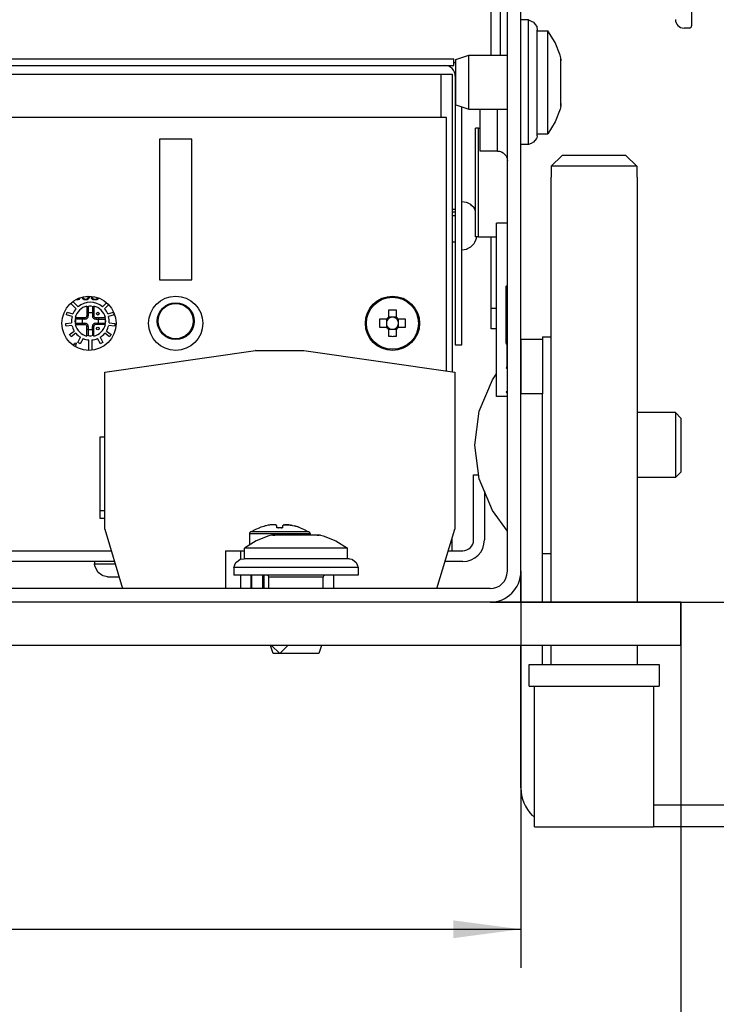
# Model space of a CAD drawing. Units: millimetres. Extents: x 0 to 2376, y 0 to 1680.
# Drawn here: x 2036 to 2181, y 1197 to 1401 of the extents above; entities that cross this region are included whole.
import ezdxf

# ---------------------------------------------------------------- set-up
doc = ezdxf.new("R2010")
doc.units = ezdxf.units.MM
doc.layers.add('1', color=7, linetype='Continuous')
doc.styles.add('CONVERTER_11', font='txt.shx', dxfattribs={"width": 0.9})
doc.dimstyles.new('ME10_DIM_12', dxfattribs={"dimtxt": 6.222222, "dimasz": 6.222222, "dimexe": 3.555556, "dimexo": 0, "dimgap": 3.555556, "dimtad": 1, "dimdsep": 46, "dimtxsty": 'CONVERTER_11', "dimsah": 1, "dimcen": 0.09, "dimclrd": 250, "dimclre": 250, "dimclrt": 3, "dimadec": 0, "dimazin": 0, "dimtfac": 1, "dimtdec": 4, "dimtix": 1, "dimtmove": 0, "dimatfit": 3, "dimfxl": 0, "dimtolj": 1, "dimtzin": 0, "dimarcsym": 0})
doc.dimstyles.new('ME10_DIM_13', dxfattribs={"dimtxt": 6.222222, "dimasz": 6.222222, "dimexe": 3.555556, "dimexo": 0, "dimgap": 3.555556, "dimtad": 1, "dimdsep": 46, "dimtxsty": 'CONVERTER_11', "dimsah": 1, "dimcen": 0.09, "dimclrd": 2, "dimclre": 2, "dimclrt": 3, "dimadec": 0, "dimazin": 0, "dimtfac": 1, "dimtdec": 4, "dimtix": 1, "dimtmove": 0, "dimatfit": 3, "dimfxl": 0, "dimtolj": 1, "dimtzin": 0, "dimarcsym": 0})
doc.dimstyles.new('ME10_DIM_14', dxfattribs={"dimtxt": 6.222222, "dimasz": 6.222222, "dimexe": 3.555556, "dimexo": 0, "dimgap": 3.555556, "dimtad": 1, "dimdsep": 46, "dimtxsty": 'CONVERTER_11', "dimsah": 1, "dimcen": 0.09, "dimclrd": 2, "dimclre": 2, "dimclrt": 3, "dimadec": 0, "dimazin": 0, "dimtfac": 1, "dimtdec": 4, "dimtix": 1, "dimtmove": 0, "dimatfit": 3, "dimfxl": 0, "dimtolj": 1, "dimtzin": 0, "dimarcsym": 0})
doc.dimstyles.new('ME10_DIM_15', dxfattribs={"dimtxt": 6.222222, "dimasz": 6.222222, "dimexe": 3.555556, "dimexo": 0, "dimgap": 3.555556, "dimtad": 1, "dimdsep": 46, "dimtxsty": 'CONVERTER_11', "dimsah": 1, "dimcen": 0.09, "dimclrd": 2, "dimclre": 2, "dimclrt": 3, "dimadec": 0, "dimazin": 0, "dimtfac": 1, "dimtdec": 4, "dimtix": 1, "dimtmove": 0, "dimatfit": 3, "dimfxl": 0, "dimtolj": 1, "dimtzin": 0, "dimarcsym": 0})
doc.dimstyles.new('ME10_DIM_16', dxfattribs={"dimtxt": 6.222222, "dimasz": 6.222222, "dimexe": 3.555556, "dimexo": 0, "dimgap": 3.555556, "dimtad": 1, "dimdsep": 46, "dimtxsty": 'CONVERTER_11', "dimsah": 1, "dimcen": 0.09, "dimclrd": 2, "dimclre": 2, "dimclrt": 3, "dimadec": 0, "dimazin": 0, "dimtfac": 1, "dimtdec": 4, "dimtix": 1, "dimtmove": 0, "dimatfit": 3, "dimfxl": 0, "dimtolj": 1, "dimtzin": 0, "dimarcsym": 0})
doc.dimstyles.new('ME10_DIM_17', dxfattribs={"dimtxt": 6.222222, "dimasz": 6.222222, "dimexe": 3.555556, "dimexo": 0, "dimgap": 3.555556, "dimtad": 1, "dimdsep": 46, "dimtxsty": 'CONVERTER_11', "dimsah": 1, "dimcen": 0.09, "dimclrd": 2, "dimclre": 2, "dimclrt": 3, "dimadec": 0, "dimazin": 0, "dimtfac": 1, "dimtdec": 4, "dimtix": 1, "dimtmove": 0, "dimatfit": 3, "dimfxl": 0, "dimtolj": 1, "dimtzin": 0, "dimarcsym": 0})

# ---------------------------------------------------------------- blocks, each defined once
blk = doc.blocks.new('*D18')
at = {"layer": '1', "color": 250, "linetype": 'Continuous'}
for p, q in [((1033.133, 1195.869), (1033.133, 1174.125)), ((989.738, 1174.125), (1036.689, 1174.125)), ((1033.133, 1174.125), (1033.133, 1166.125)), ((995.833, 1166.125), (1036.689, 1166.125)), ((1033.133, 1166.125), (1033.133, 1153.681))]:
    blk.add_line(p, q, dxfattribs=at)
at = {"layer": '1', "color": 250}
for points in [[(1032.314, 1180.347), (1033.953, 1180.347), (1033.133, 1174.125)], [(1033.953, 1159.903), (1032.314, 1159.903), (1033.133, 1166.125)]]:
    blk.add_solid(points, dxfattribs=at)
at = {"layer": '1', "color": 3, "insert": (1029.578, 1182.989), "char_height": 6.22222, "attachment_point": 7, "rotation": 90, "line_spacing_factor": 0.60024, "style": 'CONVERTER_11'}
blk.add_mtext('\\C3;(\\C3;8\\C3;)', dxfattribs=at)
blk = doc.blocks.new('*D19')
at = {"layer": '1', "color": 2, "linetype": 'Continuous'}
for p, q in [((1018.911, 1174.875), (1018.911, 1191.504)), ((1001.133, 1174.875), (1022.467, 1174.875)), ((1018.911, 1163.875), (1018.911, 1174.875)), ((996.483, 1163.875), (1022.467, 1163.875)), ((1018.911, 1151.431), (1018.911, 1163.875))]:
    blk.add_line(p, q, dxfattribs=at)
at = {"layer": '1', "color": 2}
for points in [[(1018.092, 1181.097), (1019.73, 1181.097), (1018.911, 1174.875)], [(1019.73, 1157.653), (1018.092, 1157.653), (1018.911, 1163.875)]]:
    blk.add_solid(points, dxfattribs=at)
at = {"layer": '1', "color": 3, "insert": (1015.356, 1185.904), "char_height": 6.2222, "attachment_point": 7, "rotation": 90, "line_spacing_factor": 0.60024, "style": 'CONVERTER_11'}
blk.add_mtext('11', dxfattribs=at)
blk = doc.blocks.new('*D20')
at = {"layer": '1', "color": 2, "linetype": 'Continuous'}
for p, q in [((852.083, 1107.725), (852.083, 1071.125)), ((985.583, 1107.725), (985.583, 1071.125)), ((852.083, 1074.681), (985.583, 1074.681))]:
    blk.add_line(p, q, dxfattribs=at)
at = {"layer": '1', "color": 2}
for points in [[(858.306, 1075.5), (858.306, 1073.861), (852.083, 1074.681)], [(979.361, 1073.861), (979.361, 1075.5), (985.583, 1074.681)]]:
    blk.add_solid(points, dxfattribs=at)
at = {"layer": '1', "color": 3, "insert": (908.411, 1078.858), "char_height": 6.2222, "attachment_point": 7, "rotation": 0.00014, "line_spacing_factor": 0.60024, "style": 'CONVERTER_11'}
blk.add_mtext('133,5', dxfattribs=at)
blk = doc.blocks.new('*D21')
at = {"layer": '1', "color": 2, "linetype": 'Continuous'}
for p, q in [((837.333, 1104.875), (837.333, 1056.903)), ((1000.333, 1104.875), (1000.333, 1056.903)), ((837.333, 1060.458), (1000.333, 1060.458))]:
    blk.add_line(p, q, dxfattribs=at)
at = {"layer": '1', "color": 2}
for points in [[(843.556, 1061.278), (843.556, 1059.639), (837.333, 1060.458)], [(994.111, 1059.639), (994.111, 1061.278), (1000.333, 1060.458)]]:
    blk.add_solid(points, dxfattribs=at)
at = {"layer": '1', "color": 3, "insert": (912.3, 1064.014), "char_height": 6.2222, "attachment_point": 7, "rotation": 0.00014, "line_spacing_factor": 0.60024, "style": 'CONVERTER_11'}
blk.add_mtext('163', dxfattribs=at)
blk = doc.blocks.new('*D22')
at = {"layer": '1', "color": 2, "linetype": 'Continuous'}
for p, q in [((996.483, 1163.875), (1022.467, 1163.875)), ((1018.911, 1163.875), (1018.911, 1104.875)), ((982.733, 1104.875), (1022.467, 1104.875))]:
    blk.add_line(p, q, dxfattribs=at)
at = {"layer": '1', "color": 2}
for points in [[(1019.73, 1157.653), (1018.092, 1157.653), (1018.911, 1163.875)], [(1018.092, 1111.097), (1019.73, 1111.097), (1018.911, 1104.875)]]:
    blk.add_solid(points, dxfattribs=at)
at = {"layer": '1', "color": 3, "insert": (1015.356, 1129.708), "char_height": 6.2222, "attachment_point": 7, "rotation": 90, "line_spacing_factor": 0.60024, "style": 'CONVERTER_11'}
blk.add_mtext('59', dxfattribs=at)
blk = doc.blocks.new('*D23')
at = {"layer": '1', "color": 2, "linetype": 'Continuous'}
for p, q in [((1001.133, 1174.875), (1053.133, 1174.875)), ((1049.578, 1174.875), (1049.578, 1104.875)), ((982.733, 1104.875), (1053.133, 1104.875))]:
    blk.add_line(p, q, dxfattribs=at)
at = {"layer": '1', "color": 2}
for points in [[(1050.397, 1168.653), (1048.759, 1168.653), (1049.578, 1174.875)], [(1048.759, 1111.097), (1050.397, 1111.097), (1049.578, 1104.875)]]:
    blk.add_solid(points, dxfattribs=at)
at = {"layer": '1', "color": 3, "insert": (1046.022, 1135.208), "char_height": 6.2222, "attachment_point": 7, "rotation": 90, "line_spacing_factor": 0.60024, "style": 'CONVERTER_11'}
blk.add_mtext('70', dxfattribs=at)
blk = doc.blocks.new('SA_links3', base_point=(838.809, 1144.5))
at = {"color": 1, "linetype": 'Continuous'}
for p, q in [((1001.333, 1174.675), (1001.333, 1158.075)), ((982.833, 1155.375), (982.833, 1162.025)), ((983.703, 1155.375), (983.703, 1161.895)), ((984.333, 1107.725), (984.333, 1162.275)), ((985.583, 1107.725), (985.583, 1162.275)), ((985.583, 1151.929), (985.583, 1158.625)), ((986.283, 1158.625), (985.583, 1158.625)), ((986.283, 1151.008), (986.283, 1158.625)), ((986.283, 1158.625), (986.543, 1158.521)), ((986.543, 1158.521), (986.754, 1158.415)), ((986.754, 1158.415), (986.89, 1158.2)), ((986.89, 1158.2), (987.044, 1158.019)), ((987.044, 1158.019), (987.083, 1157.674)), ((987.083, 1151.268), (987.083, 1157.674)), ((987.083, 1157.625), (988.083, 1157.625)), ((988.083, 1152.875), (988.083, 1157.625)), ((988.737, 1156.541), (988.083, 1157.625)), ((1001.133, 1157.875), (1000.633, 1157.875)), ((989.211, 1155.369), (988.737, 1156.541)), ((979.583, 1154.975), (980.783, 1155.375)), ((980.783, 1150.375), (980.783, 1155.375)), ((980.783, 1155.375), (984.333, 1155.375)), ((989.283, 1155.125), (989.211, 1155.369)), ((928.083, 1155.025), (979.383, 1155.025)), ((928.083, 1154.425), (979.383, 1154.425)), ((979.383, 1154.425), (979.383, 1155.025)), ((979.583, 1154.611), (979.383, 1154.744)), ((979.583, 1150.775), (979.583, 1154.975)), ((989.283, 1155.015), (989.283, 1155.125)), ((989.283, 1154.842), (989.283, 1155.015)), ((989.283, 1155.015), (989.283, 1154.842)), ((989.283, 1154.824), (989.283, 1154.842)), ((989.283, 1154.842), (989.283, 1154.841)), ((989.283, 1152.875), (989.283, 1154.824)), ((936.233, 1153.625), (978.233, 1153.625)), ((978.233, 1153.625), (979.233, 1153.625)), ((978.233, 1149.625), (978.233, 1153.625)), ((979.233, 1153.625), (979.233, 1126.161)), ((979.533, 1153.425), (979.533, 1128.625)), ((988.083, 1148.125), (988.083, 1152.875)), ((989.283, 1150.926), (989.283, 1152.875)), ((985.583, 1147.125), (985.583, 1151.929)), ((979.583, 1150.775), (980.783, 1150.375)), ((986.283, 1147.145), (986.283, 1151.008)), ((987.083, 1147.942), (987.083, 1151.268)), ((989.283, 1150.908), (989.283, 1150.926)), ((989.283, 1150.909), (989.283, 1150.908)), ((989.283, 1150.908), (989.283, 1150.735)), ((989.283, 1150.735), (989.283, 1150.908)), ((980.133, 1128.625), (980.133, 1150.592)), ((980.783, 1150.375), (984.333, 1150.375)), ((981.833, 1150.11), (981.833, 1150.375)), ((981.833, 1146.525), (981.833, 1150.11)), ((983.423, 1150.142), (983.423, 1150.375)), ((983.423, 1146.767), (983.423, 1150.142)), ((989.211, 1150.381), (988.737, 1149.209)), ((989.283, 1150.625), (989.211, 1150.381)), ((989.283, 1150.625), (989.283, 1150.735)), ((978.733, 1149.625), (928.733, 1149.625)), ((978.733, 1126.233), (978.733, 1149.625)), ((988.737, 1149.209), (988.083, 1148.125)), ((981.676, 1148.625), (981.383, 1148.625)), ((981.383, 1138.615), (981.383, 1148.625)), ((981.676, 1148.625), (981.833, 1148.625)), ((981.676, 1138.615), (981.676, 1148.625)), ((987.083, 1148.125), (988.083, 1148.125)), ((955.233, 1147.625), (952.233, 1147.625)), ((952.233, 1147.625), (952.233, 1134.625)), ((955.233, 1134.625), (955.233, 1147.625)), ((986.283, 1147.125), (985.583, 1147.125)), ((986.543, 1147.229), (986.283, 1147.125)), ((986.283, 1147.125), (986.283, 1147.145)), ((986.754, 1147.335), (986.543, 1147.229)), ((987.011, 1147.667), (986.754, 1147.335)), ((987.044, 1147.731), (987.011, 1147.667)), ((987.083, 1147.942), (987.044, 1147.731)), ((983.423, 1146.525), (981.833, 1146.525)), ((983.423, 1146.525), (983.423, 1146.767)), ((983.423, 1146.525), (983.607, 1146.508)), ((983.607, 1146.508), (983.782, 1146.453)), ((983.782, 1146.453), (983.943, 1146.364)), ((983.943, 1146.364), (984.083, 1146.244)), ((984.083, 1146.244), (984.196, 1146.099)), ((984.196, 1146.099), (984.277, 1145.933)), ((984.277, 1145.933), (984.317, 1145.777)), ((984.317, 1145.777), (984.323, 1145.755)), ((984.323, 1145.755), (984.333, 1145.616)), ((988.379, 1145.125), (989.394, 1146.125)), ((995.273, 1146.125), (989.394, 1146.125)), ((995.273, 1146.125), (996.288, 1145.125)), ((996.288, 1145.125), (995.781, 1145.626)), ((988.379, 1145.125), (988.379, 1144.125)), ((996.288, 1145.125), (988.379, 1145.125)), ((996.288, 1145.125), (996.288, 1144.125)), ((988.379, 1144.125), (988.333, 1144.125)), ((988.333, 1144.125), (988.333, 1104.875)), ((996.333, 1144.125), (996.288, 1144.125)), ((996.333, 1104.875), (996.333, 1144.125)), ((980.571, 1141.779), (980.133, 1141.848)), ((980.656, 1141.735), (980.571, 1141.779)), ((980.964, 1141.579), (980.656, 1141.735)), ((979.533, 1141.125), (979.233, 1141.125)), ((979.233, 1140.908), (979.533, 1140.908)), ((981.04, 1141.5), (980.964, 1141.579)), ((981.274, 1141.267), (981.04, 1141.5)), ((981.336, 1141.138), (981.274, 1141.267)), ((981.383, 1141.046), (981.336, 1141.138)), ((979.233, 1140.582), (979.533, 1140.582)), ((983.333, 1123.875), (983.333, 1139.859)), ((984.333, 1139.859), (983.333, 1139.859)), ((984.333, 1139.859), (983.333, 1139.859)), ((979.533, 1138.125), (979.233, 1138.125)), ((981.274, 1137.983), (981.336, 1138.112)), ((981.336, 1138.112), (981.471, 1138.376)), ((981.676, 1138.615), (981.383, 1138.615)), ((981.471, 1138.376), (981.505, 1138.615)), ((981.676, 1138.615), (983.333, 1138.615)), ((982.833, 1132.03), (982.833, 1138.615)), ((980.133, 1137.402), (980.571, 1137.471)), ((980.571, 1137.471), (980.656, 1137.515)), ((980.656, 1137.515), (980.964, 1137.671)), ((980.964, 1137.671), (981.04, 1137.75)), ((981.04, 1137.75), (981.274, 1137.983)), ((952.233, 1134.625), (955.233, 1134.625)), ((984.233, 1134.05), (984.333, 1134.15)), ((984.233, 1128.75), (984.233, 1134.05)), ((944.267, 1132.594), (944.719, 1132.142)), ((944.574, 1132.781), (944.547, 1132.781)), ((944.712, 1132.798), (944.574, 1132.781)), ((944.791, 1132.831), (944.712, 1132.798)), ((944.726, 1132.901), (944.751, 1132.915)), ((944.751, 1132.915), (944.756, 1132.921)), ((944.869, 1132.898), (944.791, 1132.831)), ((944.887, 1132.957), (944.869, 1132.898)), ((945.125, 1132.915), (945.106, 1132.965)), ((945.106, 1132.965), (945.204, 1132.965)), ((945.184, 1132.848), (945.125, 1132.915)), ((945.283, 1132.798), (945.184, 1132.848)), ((945.204, 1132.965), (945.243, 1132.915)), ((945.243, 1132.915), (945.303, 1132.882)), ((945.381, 1132.781), (945.283, 1132.798)), ((945.303, 1132.882), (945.362, 1132.865)), ((945.362, 1132.865), (945.48, 1132.865)), ((945.46, 1132.781), (945.381, 1132.781)), ((945.46, 1133.066), (945.437, 1133.066)), ((945.558, 1133.083), (945.46, 1133.066)), ((945.558, 1132.798), (945.46, 1132.781)), ((945.48, 1132.865), (945.539, 1132.882)), ((945.539, 1132.882), (945.598, 1132.915)), ((945.579, 1133.094), (945.558, 1133.083)), ((945.657, 1132.848), (945.558, 1132.798)), ((945.598, 1132.915), (945.637, 1132.965)), ((945.637, 1132.965), (945.657, 1133.016)), ((945.657, 1133.016), (945.676, 1133.114)), ((945.716, 1132.915), (945.657, 1132.848)), ((945.755, 1132.999), (945.716, 1132.915)), ((945.775, 1133.116), (945.755, 1132.999)), ((945.952, 1132.999), (945.972, 1133.066)), ((945.952, 1132.965), (945.952, 1132.999)), ((945.972, 1132.898), (945.952, 1132.965)), ((945.972, 1133.066), (945.98, 1133.076)), ((946.051, 1132.831), (945.972, 1132.898)), ((946.084, 1133.055), (946.051, 1132.999)), ((946.051, 1132.999), (946.051, 1132.965)), ((946.051, 1132.965), (946.09, 1132.915)), ((946.129, 1132.798), (946.051, 1132.831)), ((946.09, 1132.915), (946.149, 1132.882)), ((946.267, 1132.781), (946.129, 1132.798)), ((946.149, 1132.882), (946.247, 1132.865)), ((946.247, 1132.865), (946.326, 1132.865)), ((946.306, 1132.781), (946.267, 1132.781)), ((946.444, 1132.798), (946.306, 1132.781)), ((946.326, 1132.865), (946.425, 1132.882)), ((946.425, 1132.882), (946.484, 1132.915)), ((946.523, 1132.831), (946.444, 1132.798)), ((946.484, 1132.915), (946.523, 1132.965)), ((946.523, 1132.965), (946.535, 1132.965)), ((946.602, 1132.898), (946.523, 1132.831)), ((946.617, 1132.949), (946.602, 1132.898)), ((944.539, 1131.963), (944.052, 1132.45)), ((945.539, 1132.159), (945.856, 1132.222)), ((945.539, 1132.212), (945.539, 1131.321)), ((945.541, 1132.13), (945.539, 1132.115)), ((945.563, 1132.164), (945.548, 1132.149)), ((945.666, 1132.185), (945.666, 1131.587)), ((945.947, 1132.204), (945.766, 1132.204)), ((945.856, 1132.222), (946.174, 1132.159)), ((946.047, 1132.185), (946.047, 1131.587)), ((946.164, 1132.149), (946.15, 1132.164)), ((946.174, 1132.212), (946.174, 1131.321)), ((946.174, 1132.115), (946.174, 1132.13)), ((946.993, 1132.142), (947.347, 1132.496)), ((947.542, 1132.332), (947.173, 1131.963)), ((973.363, 1131.824), (973.363, 1131.168)), ((974.103, 1131.168), (974.103, 1131.824)), ((982.833, 1130.125), (982.833, 1132.03)), ((982.833, 1132.03), (983.333, 1132.03)), ((943.646, 1131.41), (943.663, 1131.471)), ((944.167, 1131.241), (943.646, 1131.41)), ((943.663, 1131.471), (943.682, 1131.532)), ((943.682, 1131.532), (943.703, 1131.592)), ((943.703, 1131.592), (943.725, 1131.652)), ((943.725, 1131.652), (944.245, 1131.482)), ((944.459, 1130.825), (944.522, 1131.143)), ((944.522, 1130.508), (944.459, 1130.825)), ((944.47, 1131.143), (945.361, 1131.143)), ((944.477, 1130.916), (944.477, 1130.735)), ((945.094, 1131.016), (944.497, 1131.016)), ((944.533, 1131.133), (944.518, 1131.119)), ((944.522, 1131.143), (944.546, 1131.143)), ((945.096, 1131.052), (945.094, 1131.016)), ((945.094, 1131.016), (945.094, 1130.635)), ((945.361, 1131.016), (945.094, 1131.016)), ((945.098, 1131.064), (945.096, 1131.052)), ((945.103, 1131.087), (945.098, 1131.064)), ((945.11, 1131.106), (945.103, 1131.087)), ((945.117, 1131.121), (945.11, 1131.106)), ((945.147, 1131.143), (945.117, 1131.121)), ((945.361, 1131.016), (945.361, 1131.143)), ((945.561, 1131.564), (945.539, 1131.535)), ((945.666, 1131.321), (945.539, 1131.321)), ((945.576, 1131.572), (945.561, 1131.564)), ((945.594, 1131.578), (945.576, 1131.572)), ((945.617, 1131.583), (945.594, 1131.578)), ((945.63, 1131.585), (945.617, 1131.583)), ((945.666, 1131.587), (945.63, 1131.585)), ((945.666, 1131.587), (945.666, 1131.321)), ((946.047, 1131.587), (945.666, 1131.587)), ((946.047, 1131.587), (946.047, 1131.321)), ((946.083, 1131.585), (946.047, 1131.587)), ((946.047, 1131.321), (946.174, 1131.321)), ((946.095, 1131.583), (946.083, 1131.585)), ((946.118, 1131.578), (946.095, 1131.583)), ((946.137, 1131.572), (946.118, 1131.578)), ((946.152, 1131.564), (946.137, 1131.572)), ((946.174, 1131.535), (946.152, 1131.564)), ((946.352, 1131.143), (946.352, 1131.016)), ((946.352, 1131.143), (947.243, 1131.143)), ((946.352, 1131.016), (946.618, 1131.016)), ((946.566, 1131.143), (946.595, 1131.121)), ((946.595, 1131.121), (946.603, 1131.106)), ((946.603, 1131.106), (946.609, 1131.087)), ((946.609, 1131.087), (946.614, 1131.064)), ((946.614, 1131.064), (946.616, 1131.052)), ((946.616, 1131.052), (946.618, 1131.016)), ((946.618, 1130.635), (946.618, 1131.016)), ((946.618, 1131.016), (947.215, 1131.016)), ((947.167, 1131.143), (947.19, 1131.143)), ((947.18, 1131.133), (947.195, 1131.119)), ((947.19, 1131.143), (947.253, 1130.825)), ((947.253, 1130.825), (947.19, 1130.508)), ((947.235, 1130.916), (947.235, 1130.735)), ((947.467, 1131.482), (947.988, 1131.652)), ((948.066, 1131.41), (947.546, 1131.241)), ((947.988, 1131.652), (948.01, 1131.592)), ((948.01, 1131.592), (948.03, 1131.532)), ((948.03, 1131.532), (948.049, 1131.471)), ((948.065, 1131.41), (948.038, 1131.507)), ((948.049, 1131.471), (948.066, 1131.41)), ((973.19, 1130.995), (972.534, 1130.995)), ((973.181, 1130.995), (973.181, 1130.691)), ((973.19, 1130.995), (973.318, 1130.995)), ((973.668, 1131.177), (973.363, 1131.177)), ((973.363, 1131.04), (973.363, 1131.168)), ((973.733, 1131.182), (973.668, 1131.177)), ((973.799, 1131.177), (973.733, 1131.182)), ((974.103, 1131.177), (973.799, 1131.177)), ((974.103, 1131.168), (974.103, 1131.04)), ((974.148, 1130.995), (974.276, 1130.995)), ((974.933, 1130.995), (974.276, 1130.995)), ((974.285, 1130.691), (974.285, 1130.995)), ((943.582, 1130.594), (944.122, 1130.679)), ((943.589, 1130.531), (943.582, 1130.594)), ((943.598, 1130.468), (943.589, 1130.531)), ((943.609, 1130.405), (943.598, 1130.468)), ((943.622, 1130.343), (943.609, 1130.405)), ((944.162, 1130.429), (943.622, 1130.343)), ((943.935, 1129.587), (944.378, 1129.908)), ((944.47, 1130.508), (945.361, 1130.508)), ((944.497, 1130.635), (945.094, 1130.635)), ((944.518, 1130.532), (944.533, 1130.518)), ((944.551, 1130.51), (944.567, 1130.508)), ((945.094, 1130.635), (945.361, 1130.635)), ((945.094, 1130.635), (945.096, 1130.599)), ((945.096, 1130.599), (945.098, 1130.587)), ((945.098, 1130.587), (945.103, 1130.564)), ((945.103, 1130.564), (945.11, 1130.545)), ((945.11, 1130.545), (945.117, 1130.53)), ((945.117, 1130.53), (945.147, 1130.508)), ((945.361, 1130.635), (945.361, 1130.508)), ((945.666, 1130.33), (945.539, 1130.33)), ((945.539, 1129.439), (945.539, 1130.33)), ((945.539, 1130.116), (945.561, 1130.086)), ((945.561, 1130.086), (945.576, 1130.079)), ((945.576, 1130.079), (945.594, 1130.073)), ((945.594, 1130.073), (945.617, 1130.067)), ((945.617, 1130.067), (945.63, 1130.066)), ((945.63, 1130.066), (945.666, 1130.063)), ((945.666, 1130.33), (945.666, 1130.063)), ((945.666, 1130.063), (945.666, 1129.466)), ((945.666, 1130.063), (946.047, 1130.063)), ((946.047, 1130.063), (946.047, 1130.33)), ((946.174, 1130.33), (946.047, 1130.33)), ((946.083, 1130.066), (946.047, 1130.063)), ((946.047, 1130.063), (946.047, 1129.466)), ((946.095, 1130.067), (946.083, 1130.066)), ((946.118, 1130.073), (946.095, 1130.067)), ((946.137, 1130.079), (946.118, 1130.073)), ((946.152, 1130.086), (946.137, 1130.079)), ((946.174, 1130.116), (946.152, 1130.086)), ((946.174, 1129.439), (946.174, 1130.33)), ((946.352, 1130.635), (946.618, 1130.635)), ((946.352, 1130.635), (946.352, 1130.508)), ((947.243, 1130.508), (946.352, 1130.508)), ((946.566, 1130.508), (946.595, 1130.53)), ((946.595, 1130.53), (946.603, 1130.545)), ((946.603, 1130.545), (946.609, 1130.564)), ((946.609, 1130.564), (946.614, 1130.587)), ((946.614, 1130.587), (946.616, 1130.599)), ((946.616, 1130.599), (946.618, 1130.635)), ((946.618, 1130.635), (947.215, 1130.635)), ((947.161, 1130.51), (947.145, 1130.508)), ((947.19, 1130.508), (947.167, 1130.508)), ((947.195, 1130.532), (947.18, 1130.518)), ((947.335, 1129.908), (947.777, 1129.587)), ((948.091, 1130.343), (947.55, 1130.429)), ((947.59, 1130.679), (948.13, 1130.594)), ((948.103, 1130.405), (948.091, 1130.343)), ((948.114, 1130.468), (948.103, 1130.405)), ((948.123, 1130.531), (948.114, 1130.468)), ((948.13, 1130.594), (948.123, 1130.531)), ((972.534, 1130.255), (973.19, 1130.255)), ((973.178, 1130.658), (973.177, 1130.625)), ((973.177, 1130.625), (973.178, 1130.592)), ((973.181, 1130.691), (973.178, 1130.658)), ((973.178, 1130.592), (973.181, 1130.559)), ((973.181, 1130.559), (973.181, 1130.255)), ((973.318, 1130.255), (973.19, 1130.255)), ((973.363, 1130.082), (973.363, 1130.21)), ((973.363, 1130.082), (973.363, 1129.426)), ((973.363, 1130.073), (973.668, 1130.073)), ((973.668, 1130.073), (973.733, 1130.068)), ((973.733, 1130.068), (973.799, 1130.073)), ((973.799, 1130.073), (974.103, 1130.073)), ((974.103, 1130.21), (974.103, 1130.082)), ((974.103, 1129.426), (974.103, 1130.082)), ((974.276, 1130.255), (974.148, 1130.255)), ((974.276, 1130.255), (974.933, 1130.255)), ((974.29, 1130.625), (974.285, 1130.691)), ((974.285, 1130.559), (974.29, 1130.625)), ((974.285, 1130.255), (974.285, 1130.559)), ((983.333, 1130.125), (982.833, 1130.125)), ((943.97, 1129.534), (943.935, 1129.587)), ((944.007, 1129.482), (943.97, 1129.534)), ((944.045, 1129.431), (944.007, 1129.482)), ((944.084, 1129.381), (944.045, 1129.431)), ((944.527, 1129.703), (944.084, 1129.381)), ((944.707, 1128.849), (944.955, 1129.337)), ((945.182, 1129.222), (944.933, 1128.734)), ((945.541, 1129.521), (945.539, 1129.536)), ((945.856, 1129.428), (945.539, 1129.492)), ((945.563, 1129.487), (945.548, 1129.502)), ((945.729, 1128.126), (945.729, 1129.09)), ((945.947, 1129.446), (945.766, 1129.446)), ((946.174, 1129.492), (945.856, 1129.428)), ((945.983, 1129.09), (945.983, 1128.175)), ((946.164, 1129.502), (946.15, 1129.487)), ((946.779, 1128.734), (946.531, 1129.222)), ((946.757, 1129.337), (947.006, 1128.849)), ((947.628, 1129.381), (947.185, 1129.703)), ((947.668, 1129.431), (947.628, 1129.381)), ((947.706, 1129.482), (947.668, 1129.431)), ((947.742, 1129.534), (947.706, 1129.482)), ((947.777, 1129.587), (947.742, 1129.534)), ((985.583, 1129.125), (985.583, 1128.85)), ((987.583, 1129.125), (985.583, 1129.125)), ((987.583, 1129.375), (987.583, 1129.273)), ((987.583, 1129.375), (988.333, 1129.375)), ((987.583, 1129.273), (987.583, 1129.125)), ((987.583, 1129.125), (987.583, 1124.125)), ((944.385, 1128.657), (944.265, 1128.657)), ((944.409, 1128.746), (944.385, 1128.657)), ((944.586, 1128.793), (944.409, 1128.746)), ((944.507, 1128.496), (944.586, 1128.793)), ((944.762, 1128.818), (944.707, 1128.849)), ((944.818, 1128.789), (944.762, 1128.818)), ((944.875, 1128.761), (944.818, 1128.789)), ((944.933, 1128.734), (944.875, 1128.761)), ((946.837, 1128.761), (946.779, 1128.734)), ((946.894, 1128.789), (946.837, 1128.761)), ((946.95, 1128.818), (946.894, 1128.789)), ((947.006, 1128.849), (946.95, 1128.818)), ((947.183, 1126.125), (961.11, 1128.122)), ((961.133, 1128.125), (961.11, 1128.122)), ((961.11, 1128.122), (965.556, 1128.122)), ((961.134, 1128.122), (961.133, 1128.125)), ((965.533, 1128.122), (965.533, 1128.125)), ((965.533, 1128.125), (965.556, 1128.122)), ((965.556, 1128.122), (979.483, 1126.125)), ((979.533, 1128.625), (980.133, 1128.625)), ((984.333, 1128.85), (984.233, 1128.75)), ((984.233, 1128.75), (984.333, 1128.65)), ((984.303, 1126.57), (984.303, 1128.68)), ((985.583, 1128.85), (985.583, 1128.65)), ((985.583, 1128.65), (985.583, 1126.6)), ((984.333, 1126.6), (984.233, 1126.5)), ((984.233, 1126.5), (984.333, 1126.4)), ((984.303, 1126.43), (984.303, 1124.32)), ((985.583, 1126.6), (985.583, 1126.4)), ((985.583, 1126.4), (985.583, 1124.35)), ((947.183, 1111.625), (947.183, 1126.125)), ((979.483, 1126.125), (979.483, 1111.625)), ((981.748, 1122.502), (982.963, 1125.416)), ((982.963, 1125.416), (983.333, 1125.95)), ((984.333, 1123.875), (983.333, 1123.875)), ((984.333, 1124.35), (984.233, 1124.25)), ((984.233, 1124.25), (984.333, 1124.15)), ((985.583, 1124.35), (985.583, 1124.125)), ((987.583, 1124.125), (985.583, 1124.125)), ((985.583, 1107.725), (985.583, 1124.125)), ((987.583, 1104.875), (987.583, 1124.125)), ((981.333, 1119.375), (981.748, 1122.502)), ((999.833, 1122.375), (996.333, 1122.375)), ((999.833, 1122.375), (999.833, 1120.523)), ((1000.333, 1121.875), (999.833, 1122.375)), ((1000.333, 1121.875), (1000.333, 1120.332)), ((947.183, 1120.125), (946.733, 1120.125)), ((946.733, 1120.125), (946.733, 1112.625)), ((999.833, 1120.523), (999.833, 1116.375)), ((1000.333, 1120.332), (1000.333, 1116.875)), ((981.748, 1116.248), (981.333, 1119.375)), ((981.215, 1110.625), (981.215, 1116.625)), ((981.215, 1116.625), (981.698, 1116.625)), ((982.963, 1113.334), (981.748, 1116.248)), ((999.833, 1116.375), (996.333, 1116.375)), ((999.833, 1116.375), (1000.333, 1116.875)), ((982.215, 1115.129), (982.215, 1110.625)), ((946.733, 1113.325), (947.183, 1113.325)), ((946.733, 1112.625), (947.183, 1112.625)), ((984.333, 1111.431), (982.963, 1113.334)), ((961.133, 1111.615), (961.462, 1111.752)), ((961.462, 1111.745), (961.462, 1111.752)), ((962.051, 1111.927), (961.997, 1111.913)), ((962.265, 1111.973), (962.051, 1111.927)), ((962.323, 1111.984), (962.265, 1111.973)), ((962.345, 1111.988), (962.323, 1111.984)), ((962.45, 1112.004), (962.345, 1111.988)), ((962.398, 1111.996), (962.36, 1111.99)), ((962.437, 1112.002), (962.398, 1111.996)), ((962.467, 1112.006), (962.45, 1112.004)), ((962.533, 1112.014), (962.467, 1112.006)), ((962.501, 1112.01), (962.467, 1112.006)), ((962.533, 1112.014), (962.501, 1112.01)), ((962.615, 1112.021), (962.533, 1112.014)), ((962.584, 1112.019), (962.553, 1112.016)), ((962.599, 1112.02), (962.584, 1112.019)), ((962.651, 1112.024), (962.615, 1112.021)), ((962.646, 1112.023), (962.64, 1112.023)), ((962.651, 1112.024), (962.646, 1112.023)), ((962.676, 1112.025), (962.651, 1112.024)), ((962.733, 1112.026), (962.676, 1112.025)), ((962.705, 1112.026), (962.689, 1112.025)), ((962.72, 1112.026), (962.705, 1112.026)), ((962.753, 1112.027), (962.733, 1112.026)), ((962.76, 1112.027), (962.753, 1112.027)), ((962.786, 1112.026), (962.753, 1112.027)), ((962.765, 1112.026), (962.76, 1112.027)), ((962.808, 1112.025), (962.786, 1112.026)), ((962.811, 1112.025), (962.808, 1112.025)), ((962.835, 1112.024), (962.808, 1112.025)), ((962.813, 1112.025), (962.811, 1112.025)), ((962.88, 1112.02), (962.835, 1112.024)), ((962.858, 1112.022), (962.846, 1112.023)), ((962.869, 1112.021), (962.858, 1112.022)), ((962.91, 1112.016), (962.88, 1112.02)), ((962.901, 1112.017), (962.894, 1112.018)), ((962.91, 1112.016), (962.901, 1112.017)), ((962.977, 1112), (962.91, 1112.016)), ((962.953, 1112.007), (962.932, 1112.012)), ((962.963, 1112.004), (962.953, 1112.007)), ((963.053, 1111.952), (962.977, 1112)), ((962.998, 1111.992), (962.987, 1111.996)), ((963.015, 1111.984), (962.998, 1111.992)), ((963.043, 1111.964), (963.019, 1111.981)), ((963.053, 1111.952), (963.043, 1111.964)), ((963.066, 1111.913), (963.053, 1111.952)), ((963.066, 1111.913), (963.066, 1111.918)), ((963.066, 1111.745), (963.066, 1111.913)), ((963.09, 1111.746), (963.109, 1111.747)), ((963.213, 1111.75), (963.253, 1111.751)), ((963.454, 1111.75), (963.495, 1111.749)), ((963.495, 1111.749), (963.558, 1111.747)), ((963.601, 1111.913), (963.604, 1111.933)), ((963.601, 1111.918), (963.601, 1111.913)), ((963.601, 1111.913), (963.601, 1111.745)), ((963.604, 1111.933), (963.613, 1111.952)), ((963.613, 1111.952), (963.622, 1111.963)), ((963.622, 1111.963), (963.756, 1112.016)), ((963.632, 1111.97), (963.622, 1111.963)), ((963.668, 1111.992), (963.652, 1111.984)), ((963.687, 1111.999), (963.668, 1111.992)), ((963.714, 1112.007), (963.692, 1112.001)), ((963.738, 1112.012), (963.714, 1112.007)), ((963.756, 1112.016), (963.832, 1112.024)), ((963.766, 1112.017), (963.756, 1112.016)), ((963.779, 1112.019), (963.766, 1112.017)), ((963.809, 1112.022), (963.792, 1112.021)), ((963.819, 1112.023), (963.809, 1112.022)), ((963.832, 1112.024), (963.881, 1112.026)), ((963.856, 1112.025), (963.844, 1112.025)), ((963.869, 1112.026), (963.856, 1112.025)), ((963.881, 1112.026), (963.914, 1112.027)), ((963.907, 1112.027), (963.902, 1112.026)), ((963.914, 1112.027), (963.907, 1112.027)), ((963.914, 1112.027), (963.991, 1112.025)), ((963.962, 1112.026), (963.935, 1112.026)), ((963.977, 1112.025), (963.962, 1112.026)), ((963.991, 1112.025), (964.052, 1112.021)), ((964.021, 1112.023), (964.006, 1112.024)), ((964.037, 1112.022), (964.021, 1112.023)), ((964.052, 1112.021), (964.134, 1112.014)), ((964.083, 1112.019), (964.071, 1112.019)), ((964.104, 1112.017), (964.083, 1112.019)), ((964.134, 1112.014), (964.217, 1112.004)), ((964.166, 1112.01), (964.134, 1112.014)), ((964.186, 1112.007), (964.166, 1112.01)), ((964.217, 1112.004), (964.299, 1111.991)), ((964.269, 1111.996), (964.25, 1111.999)), ((964.299, 1111.991), (964.269, 1111.996)), ((964.299, 1111.991), (964.344, 1111.984)), ((964.344, 1111.984), (964.653, 1111.918)), ((964.401, 1111.973), (964.344, 1111.984)), ((964.492, 1111.955), (964.401, 1111.973)), ((964.653, 1111.918), (964.67, 1111.913)), ((965.204, 1111.752), (965.204, 1111.745)), ((965.204, 1111.752), (965.534, 1111.615)), ((947.183, 1111.625), (948.833, 1106.125)), ((960.537, 1111.195), (960.533, 1111.185)), ((966.13, 1111.185), (960.533, 1111.185)), ((960.533, 1111.185), (960.533, 1110.146)), ((960.538, 1111.205), (960.537, 1111.195)), ((960.546, 1111.245), (960.538, 1111.205)), ((960.562, 1111.282), (960.546, 1111.245)), ((960.585, 1111.315), (960.562, 1111.282)), ((960.614, 1111.343), (960.585, 1111.315)), ((960.633, 1111.357), (960.614, 1111.343)), ((960.633, 1111.357), (960.728, 1111.411)), ((963.217, 1111.357), (960.633, 1111.357)), ((960.728, 1111.411), (961.133, 1111.615)), ((962.34, 1111.002), (961.167, 1110.529)), ((962.583, 1111.075), (962.34, 1111.002)), ((962.693, 1111.075), (962.583, 1111.075)), ((962.866, 1111.075), (962.693, 1111.075)), ((962.693, 1111.075), (962.866, 1111.075)), ((962.885, 1111.075), (962.866, 1111.075)), ((962.866, 1111.075), (962.867, 1111.075)), ((964.833, 1111.075), (962.885, 1111.075)), ((966.034, 1111.357), (963.217, 1111.357)), ((966.782, 1111.075), (964.833, 1111.075)), ((965.534, 1111.615), (965.939, 1111.411)), ((965.939, 1111.411), (966.034, 1111.357)), ((966.034, 1111.357), (966.052, 1111.343)), ((966.052, 1111.343), (966.082, 1111.315)), ((966.082, 1111.315), (966.105, 1111.282)), ((966.105, 1111.282), (966.121, 1111.245)), ((966.121, 1111.245), (966.129, 1111.205)), ((966.129, 1111.205), (966.129, 1111.195)), ((966.129, 1111.195), (966.133, 1111.185)), ((966.133, 1111.185), (966.13, 1111.185)), ((966.133, 1111.185), (966.133, 1111.075)), ((966.801, 1111.075), (966.782, 1111.075)), ((966.799, 1111.075), (966.801, 1111.075)), ((966.801, 1111.075), (966.973, 1111.075)), ((966.973, 1111.075), (966.801, 1111.075)), ((967.083, 1111.075), (966.973, 1111.075)), ((967.083, 1111.075), (967.327, 1111.002)), ((967.327, 1111.002), (968.499, 1110.529)), ((977.833, 1106.125), (979.483, 1111.625)), ((979.233, 1109.625), (979.233, 1110.792)), ((961.167, 1110.529), (960.083, 1109.875)), ((964.833, 1109.875), (960.083, 1109.875)), ((960.083, 1108.875), (960.083, 1109.875)), ((969.583, 1109.875), (964.833, 1109.875)), ((968.499, 1110.529), (969.583, 1109.875)), ((969.583, 1108.875), (969.583, 1109.875)), ((931.152, 1109.625), (947.783, 1109.625)), ((958.333, 1109.625), (959.74, 1109.625)), ((958.333, 1109.625), (958.333, 1106.125)), ((959.74, 1108.842), (959.74, 1109.625)), ((959.74, 1109.625), (960.001, 1109.625)), ((960.001, 1109.625), (960.083, 1109.625)), ((978.883, 1109.625), (980.215, 1109.625)), ((987.583, 1109.375), (988.333, 1109.375)), ((948.083, 1108.625), (931.152, 1108.625)), ((946.233, 1108.625), (946.233, 1108.425)), ((946.233, 1108.425), (946.235, 1108.425)), ((946.248, 1108.361), (946.233, 1108.425)), ((946.235, 1108.425), (947.71, 1108.425)), ((946.308, 1108.138), (946.248, 1108.361)), ((946.571, 1107.629), (946.308, 1108.138)), ((947.71, 1108.425), (948.143, 1108.425)), ((959.083, 1108.075), (959.187, 1108.335)), ((966.7, 1108.075), (959.083, 1108.075)), ((959.083, 1108.075), (959.083, 1107.375)), ((959.187, 1108.335), (959.294, 1108.545)), ((959.294, 1108.545), (959.508, 1108.681)), ((959.508, 1108.681), (959.689, 1108.836)), ((959.689, 1108.836), (960.035, 1108.875)), ((966.441, 1108.875), (960.035, 1108.875)), ((969.766, 1108.875), (966.441, 1108.875)), ((970.564, 1108.075), (966.7, 1108.075)), ((969.766, 1108.875), (969.977, 1108.836)), ((969.977, 1108.836), (970.041, 1108.803)), ((970.041, 1108.803), (970.373, 1108.545)), ((970.373, 1108.545), (970.48, 1108.335)), ((970.48, 1108.335), (970.583, 1108.075)), ((970.583, 1108.075), (970.564, 1108.075)), ((970.583, 1108.075), (970.583, 1107.375)), ((980.215, 1108.625), (978.583, 1108.625)), ((946.924, 1107.379), (946.571, 1107.629)), ((947.036, 1107.303), (946.924, 1107.379)), ((947.447, 1107.225), (947.036, 1107.303)), ((947.439, 1107.225), (947.447, 1107.225)), ((947.447, 1107.225), (947.439, 1107.225)), ((947.447, 1107.225), (948.428, 1107.225)), ((948.428, 1107.225), (948.503, 1107.225)), ((965.78, 1107.375), (959.083, 1107.375)), ((959.74, 1106.125), (959.74, 1107.375)), ((960.708, 1106.125), (960.708, 1107.375)), ((960.733, 1107.375), (960.733, 1106.125)), ((961.733, 1107.375), (961.733, 1106.125)), ((961.733, 1107.125), (961.883, 1107.125)), ((961.883, 1106.125), (961.883, 1107.375)), ((962.287, 1107.304), (962.168, 1107.372)), ((962.333, 1107.175), (962.287, 1107.304)), ((967.333, 1107.175), (962.333, 1107.175)), ((962.333, 1106.125), (962.333, 1107.175)), ((970.583, 1107.375), (965.78, 1107.375)), ((967.38, 1107.304), (967.333, 1107.175)), ((967.333, 1106.125), (967.333, 1107.175)), ((967.499, 1107.372), (967.38, 1107.304)), ((967.533, 1107.375), (967.499, 1107.372)), ((968.333, 1106.125), (968.333, 1107.375)), ((985.583, 1104.875), (985.583, 1107.725)), ((982.733, 1106.125), (854.933, 1106.125)), ((982.733, 1104.875), (854.933, 1104.875)), ((1000.333, 1104.875), (982.733, 1104.875)), ((1000.333, 1100.875), (1000.333, 1104.875)), ((1000.333, 1100.875), (837.333, 1100.875)), ((962.733, 1100.125), (962.483, 1100.875)), ((963.333, 1100.125), (962.583, 1100.875)), ((964.083, 1100.875), (963.333, 1100.125)), ((967.183, 1100.875), (966.933, 1100.125)), ((985.583, 1087.725), (985.583, 1100.875)), ((987.583, 1099.125), (987.583, 1100.875)), ((988.333, 1100.875), (988.333, 1099.125)), ((996.333, 1099.125), (996.333, 1100.875)), ((962.893, 1100.125), (962.733, 1100.125)), ((963.333, 1100.125), (962.893, 1100.125)), ((963.348, 1100.125), (963.333, 1100.125)), ((965.637, 1100.125), (963.348, 1100.125)), ((966.933, 1100.125), (965.637, 1100.125)), ((986.333, 1099.125), (998.333, 1099.125)), ((986.333, 1097.125), (986.333, 1099.125)), ((998.333, 1099.125), (998.333, 1097.125)), ((986.333, 1097.125), (998.333, 1097.125)), ((986.833, 1084.125), (986.833, 1097.125)), ((997.833, 1097.125), (997.833, 1084.125)), ((1025.583, 1086.125), (997.833, 1086.125)), ((986.833, 1085.049), (986.638, 1085.179)), ((986.833, 1084.125), (997.833, 1084.125)), ((1025.583, 1084.125), (997.833, 1084.125))]:
    blk.add_line(p, q, dxfattribs=at)
for centre, radius in [((945.733, 1130.625), 2.5), ((953.733, 1130.625), 2.5), ((973.733, 1130.625), 2.5), ((973.733, 1130.625), 2.404), ((953.733, 1130.825), 1.7), ((953.733, 1130.825), 1.625), ((946.542, 1131.511), 0.127), ((946.542, 1130.14), 0.127)]:
    blk.add_circle(centre, radius, dxfattribs=at)
for centre, radius, start, end in [((1000.633, 1158.675), 0.8, 180, 270), ((1001.133, 1158.075), 0.2, 270, 360), ((978.533, 1153.425), 1, 0, 90), ((945.856, 1130.825), 1.74, 139.1859, 157.8141), ((945.856, 1130.825), 1.422, 102.89789, 167.10211), ((945.856, 1130.825), 1.74, 49.1859, 130.8141), ((945.856, 1130.825), 1.422, 12.89789, 77.10211), ((945.856, 1130.825), 1.74, 22.1859, 40.8141), ((945.856, 1130.825), 1.74, 166.1859, 184.8141), ((945.361, 1131.321), 0.178, 270, 0), ((945.361, 1131.321), 0.305, 270, 0), ((946.352, 1131.321), 0.305, 180, 270), ((946.352, 1131.321), 0.178, 180, 270), ((945.856, 1130.825), 1.74, 355.1859, 13.8141), ((973.733, 1130.625), 0.556, 138.28179, 173.23393), ((973.733, 1130.625), 0.657, 124.26965, 145.73035), ((973.733, 1130.625), 0.556, 131.71821, 138.28179), ((973.733, 1130.625), 0.556, 96.76607, 131.71821), ((973.733, 1130.625), 0.556, 83.23393, 96.76607), ((973.733, 1130.625), 0.556, 48.28179, 83.23393), ((973.733, 1130.625), 0.657, 34.26965, 55.73035), ((973.733, 1130.625), 0.556, 41.71821, 48.28179), ((973.733, 1130.625), 0.556, 6.76607, 41.71821), ((945.856, 1130.825), 1.74, 193.1859, 211.8141), ((945.856, 1130.825), 1.422, 192.89789, 257.10211), ((945.361, 1130.33), 0.305, 0, 90), ((945.361, 1130.33), 0.178, 0, 90), ((946.352, 1130.33), 0.305, 90, 180), ((945.856, 1130.825), 1.422, 282.89789, 347.10211), ((946.352, 1130.33), 0.178, 90, 180), ((945.856, 1130.825), 1.74, 328.1859, 346.8141), ((973.733, 1130.625), 0.556, 173.23393, 186.76607), ((973.733, 1130.625), 0.556, 186.76607, 221.71821), ((973.733, 1130.625), 0.657, 214.26965, 235.73035), ((973.733, 1130.625), 0.556, 221.71821, 228.28179), ((973.733, 1130.625), 0.556, 228.28179, 263.23393), ((973.733, 1130.625), 0.556, 263.23393, 276.76607), ((973.733, 1130.625), 0.556, 276.76607, 311.71821), ((973.733, 1130.625), 0.657, 304.26965, 325.73035), ((973.733, 1130.625), 0.556, 311.71821, 318.28179), ((973.733, 1130.625), 0.556, 318.28179, 353.23393), ((973.733, 1130.625), 0.556, 353.23393, 6.76607), ((945.856, 1130.825), 1.74, 220.1859, 238.8141), ((945.856, 1130.825), 1.74, 247.1859, 265.8141), ((945.856, 1130.825), 1.74, 274.1859, 292.8141), ((945.856, 1130.825), 1.74, 301.1859, 319.8141), ((963.333, 1106.744), 5.339, 104.49604, 110.51413), ((963.333, 1106.744), 5.008, 86.94032, 93.05968), ((963.333, 1106.744), 5.008, 92.77861, 93.05783), ((963.333, 1106.744), 5.008, 89.99482, 90.91668), ((963.333, 1106.744), 5.339, 70.7446, 75.50401), ((963.333, 1106.744), 5.339, 69.48587, 75.50396), ((980.215, 1110.625), 2, 270, 0), ((980.215, 1110.625), 1, 270, 0), ((982.733, 1107.725), 1.6, 270, 0), ((982.733, 1107.725), 2.85, 270, 0), ((989.183, 1087.725), 3.6, 180.00002, 225.00001)]:
    blk.add_arc(centre, radius, start, end, dxfattribs=at)
for points in [[(945.548, 1132.149), (945.544, 1132.14), (945.541, 1132.13)], [(946.172, 1132.13), (946.169, 1132.14), (946.164, 1132.149)], [(946.174, 1132.115), (946.173, 1132.122), (946.172, 1132.13)], [(974.103, 1131.824), (973.733, 1131.832), (973.363, 1131.824)], [(944.551, 1131.141), (944.542, 1131.138), (944.533, 1131.133)], [(944.567, 1131.143), (944.559, 1131.142), (944.551, 1131.141)], [(947.161, 1131.141), (947.153, 1131.142), (947.145, 1131.143)], [(947.18, 1131.133), (947.171, 1131.138), (947.161, 1131.141)], [(972.534, 1130.995), (972.526, 1130.625), (972.534, 1130.255)], [(974.933, 1130.255), (974.94, 1130.625), (974.933, 1130.995)], [(944.533, 1130.518), (944.542, 1130.513), (944.551, 1130.51)], [(947.161, 1130.51), (947.171, 1130.513), (947.18, 1130.518)], [(945.541, 1129.521), (945.544, 1129.511), (945.548, 1129.502)], [(946.164, 1129.502), (946.169, 1129.511), (946.172, 1129.521)], [(946.172, 1129.521), (946.173, 1129.528), (946.174, 1129.536)], [(973.363, 1129.426), (973.733, 1129.418), (974.103, 1129.426)]]:
    blk.add_spline(points, degree=3, dxfattribs=at)
at = {"layer": '1'}
dim = blk.add_linear_dim(base=(1033.133, 1174.125), p1=(995.833, 1166.125), p2=(989.738, 1174.125), angle=90, text='<>)', dimstyle='ME10_DIM_12', override={"dimpost": '(<>)'}, dxfattribs=at)
dim.commit()
dim.dimension.update_dxf_attribs({"geometry": '*D18', "text_midpoint": (1026.467, 1189.958), "text_rotation": 90})
for base, p1, p2, dimstyle, picture, middle in [((1018.911, 1163.875), (1001.133, 1174.875), (996.483, 1163.875), 'ME10_DIM_13', '*D19', (1012.244, 1188.704)), ((1049.578, 1174.875), (982.733, 1104.875), (1001.133, 1174.875), 'ME10_DIM_17', '*D23', (1042.911, 1139.875)), ((1018.911, 1163.875), (982.733, 1104.875), (996.483, 1163.875), 'ME10_DIM_16', '*D22', (1012.244, 1134.375))]:
    dim = blk.add_linear_dim(base=base, p1=p1, p2=p2, angle=90, dimstyle=dimstyle, dxfattribs=at)
    dim.commit()
    dim.dimension.update_dxf_attribs({"geometry": picture, "text_midpoint": middle, "text_rotation": 90})
for base, p1, p2, dimstyle, picture, middle in [((852.083, 1074.681), (985.583, 1107.725), (852.083, 1107.725), 'ME10_DIM_14', '*D20', (918.833, 1081.658)), ((837.333, 1060.458), (1000.333, 1104.875), (837.333, 1104.875), 'ME10_DIM_15', '*D21', (918.833, 1067.125))]:
    dim = blk.add_linear_dim(base=base, p1=p1, p2=p2, dimstyle=dimstyle, dxfattribs=at)
    dim.commit()
    dim.dimension.update_dxf_attribs({"geometry": picture, "text_midpoint": middle, "text_rotation": 0.00014})

msp = doc.modelspace()

# ---------------------------------------------------------------- block references
at = {"xscale": 2.25, "yscale": 2.25, "zscale": 2.25}
msp.add_blockref('SA_links3', (1810.019, 1369.436), dxfattribs=at)

doc.saveas('drawing.dxf')
